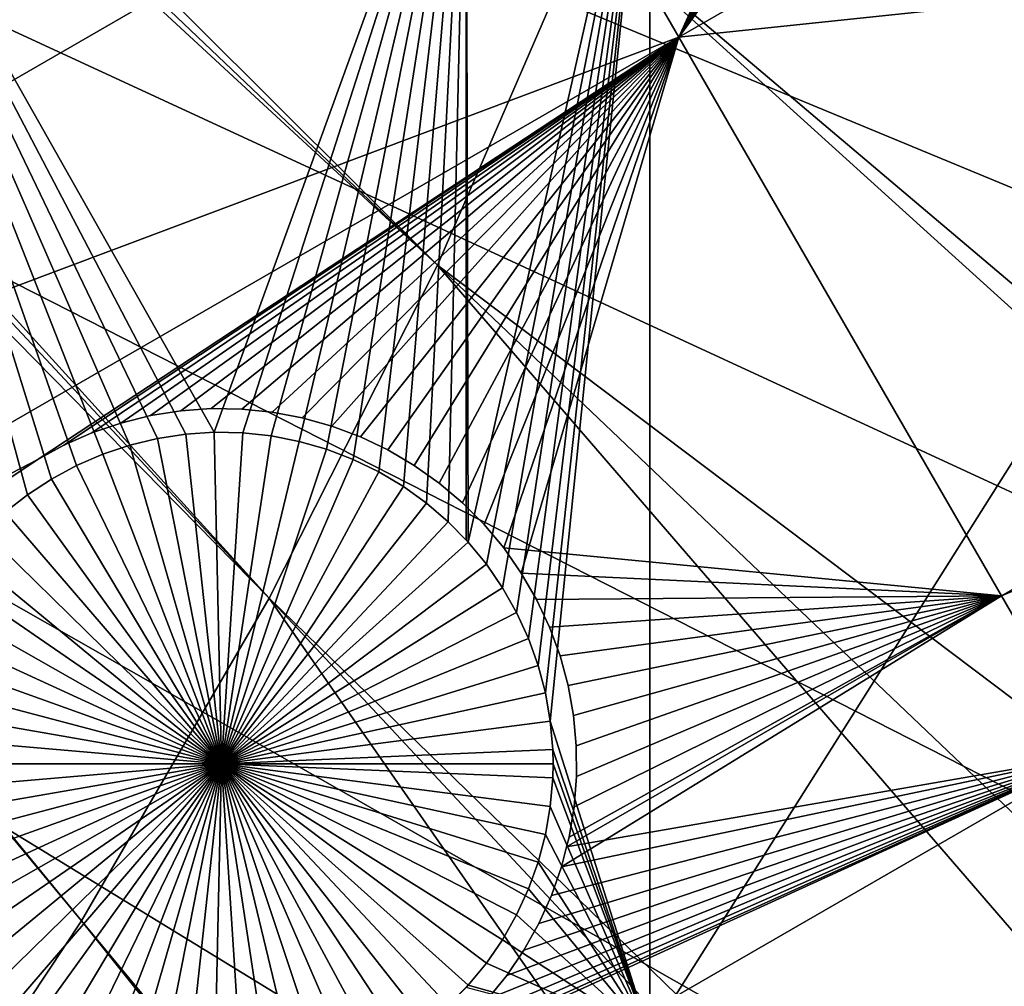
# Model space of a CAD drawing. Extents: x -110 to 227, y -530 to 77.
# Drawn here: x 56 to 67, y -456 to -446 of the extents above; entities that cross this region are included whole.
import ezdxf

# ---------------------------------------------------------------- set-up
doc = ezdxf.new("R2010")
doc.units = 0
doc.header["$MEASUREMENT"] = 0
for name, color, linetype in [('L25', 7, 'Continuous'), ('L26', 7, 'Continuous'), ('L27', 7, 'Continuous')]:
    doc.layers.add(name, color=color, linetype=linetype)

msp = doc.modelspace()

# ---------------------------------------------------------------- linework, layer by layer
at = {"layer": 'L25', "color": 250}
for points in [[(62.30337, -444.8742, 1024.4), (29.91798, -417.7831, 1027.1), (60.73618, -448.4877, 1024.4)], [(29.91798, -417.7831, 1027.1), (29.96827, -419.2, 1027.1), (60.73618, -448.4877, 1024.4)], [(60.73618, -448.4877, 1024.4), (29.96827, -419.2, 1027.1), (29.99986, -420.0902, 1027.1)], [(77.47187, -495.5338, 1018.7), (70.78706, -501.8317, 1018.7), (0, -420, 1018.7)], [(0, -420, 1018.7), (70.78706, -501.8317, 1018.7), (63.59223, -507.5401, 1018.7)], [(0, -420, 1018.7), (63.59223, -507.5401, 1018.7), (55.93922, -512.6177, 1018.7)], [(94.00493, -473.5753, 1018.7), (89.12277, -481.3545, 1018.7), (0, -420, 1018.7)], [(0, -420, 1018.7), (89.12277, -481.3545, 1018.7), (83.59849, -488.6916, 1018.7)], [(0, -420, 1018.7), (83.59849, -488.6916, 1018.7), (77.47187, -495.5338, 1018.7)], [(104.4715, -448.1594, 1018.7), (101.707, -456.9178, 1018.7), (0, -420, 1018.7)], [(0, -420, 1018.7), (101.707, -456.9178, 1018.7), (98.20978, -465.4101, 1018.7)], [(0, -420, 1018.7), (98.20978, -465.4101, 1018.7), (94.00493, -473.5753, 1018.7)], [(0, -420, 1018.7), (106.4832, -439.1982, 1018.7), (104.4715, -448.1594, 1018.7)], [(29.99986, -420.0902, 1027.1), (29.96376, -420.9598, 1027.1), (58.95962, -452.0031, 1024.4)], [(60.73618, -448.4877, 1024.4), (29.99986, -420.0902, 1027.1), (58.95962, -452.0031, 1024.4)], [(58.95962, -452.0031, 1024.4), (29.96376, -420.9598, 1027.1), (29.90411, -422.3967, 1027.1)], [(56.97981, -455.4081, 1024.4), (29.90411, -422.3967, 1027.1), (29.86594, -422.7175, 1027.1)], [(58.95962, -452.0031, 1024.4), (29.90411, -422.3967, 1027.1), (56.97981, -455.4081, 1024.4)], [(56.97981, -455.4081, 1024.4), (29.86594, -422.7175, 1027.1), (54.80358, -458.6911, 1024.4)], [(104.4539, -448.1551, 1021.7), (66.83592, -425.7787, 1024.4), (66.38159, -429.6912, 1024.4)], [(102.4174, -454.8987, 1021.7), (66.38159, -429.6912, 1024.4), (65.69842, -433.5703, 1024.4)], [(104.4539, -448.1551, 1021.7), (66.38159, -429.6912, 1024.4), (104.289, -448.828, 1021.7)], [(104.289, -448.828, 1021.7), (66.38159, -429.6912, 1024.4), (102.4174, -454.8987, 1021.7)], [(101.668, -456.9032, 1021.7), (65.69842, -433.5703, 1024.4), (64.78878, -437.4026, 1024.4)], [(102.4174, -454.8987, 1021.7), (65.69842, -433.5703, 1024.4), (101.668, -456.9032, 1021.7)], [(98.18078, -465.3973, 1021.7), (64.78878, -437.4026, 1024.4), (63.65579, -441.1749, 1024.4)], [(101.668, -456.9032, 1021.7), (64.78878, -437.4026, 1024.4), (100.1927, -460.8492, 1021.7)], [(100.1927, -460.8492, 1021.7), (64.78878, -437.4026, 1024.4), (98.18078, -465.3973, 1021.7)], [(94.71612, -472.3077, 1021.7), (63.65579, -441.1749, 1024.4), (62.30337, -444.8742, 1024.4)], [(98.18078, -465.3973, 1021.7), (63.65579, -441.1749, 1024.4), (97.62268, -466.6589, 1021.7)], [(97.62268, -466.6589, 1021.7), (63.65579, -441.1749, 1024.4), (94.71612, -472.3077, 1021.7)], [(93.9766, -473.5585, 1021.7), (62.30337, -444.8742, 1024.4), (60.73618, -448.4877, 1024.4)], [(94.71612, -472.3077, 1021.7), (62.30337, -444.8742, 1024.4), (93.9766, -473.5585, 1021.7)], [(89.08881, -481.3316, 1021.7), (60.73618, -448.4877, 1024.4), (58.95962, -452.0031, 1024.4)], [(93.9766, -473.5585, 1021.7), (60.73618, -448.4877, 1024.4), (91.48305, -477.7762, 1021.7)], [(91.48305, -477.7762, 1021.7), (60.73618, -448.4877, 1024.4), (89.08881, -481.3316, 1021.7)], [(84.08306, -488.0976, 1021.7), (58.95962, -452.0031, 1024.4), (56.97981, -455.4081, 1024.4)], [(89.08881, -481.3316, 1021.7), (58.95962, -452.0031, 1024.4), (87.93462, -483.0455, 1021.7)], [(87.93462, -483.0455, 1021.7), (58.95962, -452.0031, 1024.4), (84.08306, -488.0976, 1021.7)], [(83.58347, -488.6787, 1021.7), (56.97981, -455.4081, 1024.4), (54.80358, -458.6911, 1024.4)], [(84.08306, -488.0976, 1021.7), (56.97981, -455.4081, 1024.4), (83.58347, -488.6787, 1021.7)]]:
    msp.add_3dface(points, dxfattribs=at)
at = {"layer": 'L26', "color": 250}
for points in [[(87.4972, -448.4296, 1009.7), (89.45803, -441.477, 1009.7), (0, -420, 1009.7)], [(78.44289, -468.0699, 1009.7), (81.9726, -461.7671, 1009.7), (0, -420, 1009.7)], [(0, -420, 1009.7), (81.9726, -461.7671, 1009.7), (84.99692, -455.2069, 1009.7)], [(0, -420, 1009.7), (84.99692, -455.2069, 1009.7), (87.4972, -448.4296, 1009.7)], [(65.05382, -485.0538, 1009.7), (69.95735, -479.7492, 1009.7), (0, -420, 1009.7)], [(0, -420, 1009.7), (69.95735, -479.7492, 1009.7), (74.42956, -474.0762, 1009.7)], [(0, -420, 1009.7), (74.42956, -474.0762, 1009.7), (78.44289, -468.0699, 1009.7)], [(0, -420, 1009.7), (54.07624, -494.4296, 1009.7), (59.74922, -489.9573, 1009.7)], [(0, -420, 1009.7), (59.74922, -489.9573, 1009.7), (65.05382, -485.0538, 1009.7)], [(56.92844, -450.6013, 1007.2), (56.66342, -450.7443, 1007.2), (54.22836, -442.9092, 1007.2)], [(54.22836, -442.9092, 1007.2), (56.66342, -450.7443, 1007.2), (56.41167, -450.9096, 1007.2)], [(54.22836, -442.9092, 1007.2), (56.41167, -450.9096, 1007.2), (56.17507, -451.0959, 1007.2)], [(58.38141, -450.2508, 1007.2), (58.08088, -450.2702, 1007.2), (54.22836, -442.9092, 1007.2)], [(54.22836, -442.9092, 1007.2), (58.08088, -450.2702, 1007.2), (57.78313, -450.3154, 1007.2)], [(57.78313, -450.3154, 1007.2), (57.49037, -450.386, 1007.2), (54.22836, -442.9092, 1007.2)], [(54.22836, -442.9092, 1007.2), (57.49037, -450.386, 1007.2), (57.20477, -450.4816, 1007.2)], [(54.22836, -442.9092, 1007.2), (57.20477, -450.4816, 1007.2), (56.92844, -450.6013, 1007.2)], [(61.03805, -442.9092, 1007.2), (58.38141, -450.2508, 1007.2), (54.22836, -442.9092, 1007.2)], [(58.68249, -450.2573, 1007.2), (58.38141, -450.2508, 1007.2), (61.03805, -442.9092, 1007.2)], [(61.03805, -442.9092, 1007.2), (58.98191, -450.2896, 1007.2), (58.68249, -450.2573, 1007.2)], [(61.03805, -442.9092, 1007.2), (59.27743, -450.3476, 1007.2), (58.98191, -450.2896, 1007.2)], [(59.56689, -450.4307, 1007.2), (59.27743, -450.3476, 1007.2), (61.03805, -442.9092, 1007.2)], [(61.03805, -442.9092, 1007.2), (59.84811, -450.5385, 1007.2), (59.56689, -450.4307, 1007.2)], [(61.03805, -442.9092, 1007.2), (60.11904, -450.6699, 1007.2), (59.84811, -450.5385, 1007.2)], [(60.37766, -450.8243, 1007.2), (60.11904, -450.6699, 1007.2), (61.03805, -442.9092, 1007.2)], [(60.62207, -451.0002, 1007.2), (60.37766, -450.8243, 1007.2), (61.03805, -442.9092, 1007.2)], [(60.62207, -451.0002, 1007.2), (61.03805, -442.9092, 1007.2), (60.85043, -451.1966, 1007.2)], [(61.03805, -442.9092, 1007.2), (61.03805, -451.3882, 1007.2), (60.85043, -451.1966, 1007.2)], [(62.97836, -442.9092, 1007.2), (61.06108, -451.4118, 1007.2), (61.03805, -442.9092, 1007.2)], [(61.03805, -442.9092, 1007.2), (61.06108, -451.4118, 1007.2), (61.03805, -451.3882, 1007.2)], [(62.97836, -442.9092, 1007.2), (61.25244, -451.6443, 1007.2), (61.06108, -451.4118, 1007.2)], [(61.42311, -451.8924, 1007.2), (61.25244, -451.6443, 1007.2), (62.97836, -442.9092, 1007.2)], [(62.97836, -442.9092, 1007.2), (61.57181, -452.1543, 1007.2), (61.42311, -451.8924, 1007.2)], [(62.97836, -442.9092, 1007.2), (61.69745, -452.428, 1007.2), (61.57181, -452.1543, 1007.2)], [(61.7991, -452.7115, 1007.2), (61.69745, -452.428, 1007.2), (62.97836, -442.9092, 1007.2)], [(62.97836, -442.9092, 1007.2), (61.876, -453.0027, 1007.2), (61.7991, -452.7115, 1007.2)], [(62.97836, -442.9092, 1007.2), (61.92759, -453.2994, 1007.2), (61.876, -453.0027, 1007.2)], [(62.97836, -456.625, 1007.2), (61.92759, -453.2994, 1007.2), (62.97836, -442.9092, 1007.2)], [(71.63322, -456.625, 1007.2), (62.97836, -456.625, 1007.2), (71.63322, -442.9092, 1007.2)], [(71.63322, -442.9092, 1007.2), (62.97836, -456.625, 1007.2), (62.97836, -442.9092, 1007.2)], [(57.49037, -450.386, 1004.2), (57.49037, -450.386, 1007.2), (57.78313, -450.3154, 1007.2)], [(57.49037, -450.386, 1004.2), (57.78313, -450.3154, 1007.2), (57.78313, -450.3154, 1004.2)], [(57.49037, -450.386, 1004.2), (57.78313, -450.3154, 1004.2), (58.45672, -453.75, 1004.2)], [(57.78313, -450.3154, 1004.2), (57.78313, -450.3154, 1007.2), (58.08088, -450.2702, 1007.2)], [(57.78313, -450.3154, 1004.2), (58.08088, -450.2702, 1007.2), (58.08088, -450.2702, 1004.2)], [(58.45672, -453.75, 1004.2), (57.78313, -450.3154, 1004.2), (58.08088, -450.2702, 1004.2)], [(58.08088, -450.2702, 1004.2), (58.08088, -450.2702, 1007.2), (58.38141, -450.2508, 1007.2)], [(58.08088, -450.2702, 1004.2), (58.38141, -450.2508, 1007.2), (58.38141, -450.2508, 1004.2)], [(58.45672, -453.75, 1004.2), (58.08088, -450.2702, 1004.2), (58.38141, -450.2508, 1004.2)], [(58.38141, -450.2508, 1004.2), (58.38141, -450.2508, 1007.2), (58.68249, -450.2573, 1007.2)], [(58.38141, -450.2508, 1004.2), (58.68249, -450.2573, 1007.2), (58.68249, -450.2573, 1004.2)], [(58.38141, -450.2508, 1004.2), (58.68249, -450.2573, 1004.2), (58.45672, -453.75, 1004.2)], [(58.45672, -453.75, 1004.2), (58.68249, -450.2573, 1004.2), (58.98191, -450.2896, 1004.2)], [(58.45672, -453.75, 1004.2), (58.98191, -450.2896, 1004.2), (59.27743, -450.3476, 1004.2)], [(58.68249, -450.2573, 1004.2), (58.68249, -450.2573, 1007.2), (58.98191, -450.2896, 1007.2)], [(58.68249, -450.2573, 1004.2), (58.98191, -450.2896, 1007.2), (58.98191, -450.2896, 1004.2)], [(58.98191, -450.2896, 1004.2), (58.98191, -450.2896, 1007.2), (59.27743, -450.3476, 1007.2)], [(58.98191, -450.2896, 1004.2), (59.27743, -450.3476, 1007.2), (59.27743, -450.3476, 1004.2)], [(57.20477, -450.4816, 1004.2), (57.20477, -450.4816, 1007.2), (57.49037, -450.386, 1007.2)], [(57.20477, -450.4816, 1004.2), (57.49037, -450.386, 1007.2), (57.49037, -450.386, 1004.2)], [(58.45672, -453.75, 1004.2), (57.20477, -450.4816, 1004.2), (57.49037, -450.386, 1004.2)], [(59.27743, -450.3476, 1004.2), (59.56689, -450.4307, 1004.2), (58.45672, -453.75, 1004.2)], [(58.45672, -453.75, 1004.2), (59.56689, -450.4307, 1004.2), (59.84811, -450.5385, 1004.2)], [(59.27743, -450.3476, 1004.2), (59.27743, -450.3476, 1007.2), (59.56689, -450.4307, 1007.2)], [(59.27743, -450.3476, 1004.2), (59.56689, -450.4307, 1007.2), (59.56689, -450.4307, 1004.2)], [(59.56689, -450.4307, 1004.2), (59.56689, -450.4307, 1007.2), (59.84811, -450.5385, 1007.2)], [(59.56689, -450.4307, 1004.2), (59.84811, -450.5385, 1007.2), (59.84811, -450.5385, 1004.2)], [(56.92844, -450.6013, 1004.2), (56.92844, -450.6013, 1007.2), (57.20477, -450.4816, 1007.2)], [(56.92844, -450.6013, 1004.2), (57.20477, -450.4816, 1007.2), (57.20477, -450.4816, 1004.2)], [(58.45672, -453.75, 1004.2), (56.92844, -450.6013, 1004.2), (57.20477, -450.4816, 1004.2)], [(58.45672, -453.75, 1004.2), (59.84811, -450.5385, 1004.2), (60.11904, -450.6699, 1004.2)], [(59.84811, -450.5385, 1004.2), (59.84811, -450.5385, 1007.2), (60.11904, -450.6699, 1007.2)], [(59.84811, -450.5385, 1004.2), (60.11904, -450.6699, 1007.2), (60.11904, -450.6699, 1004.2)], [(56.66342, -450.7443, 1004.2), (56.66342, -450.7443, 1007.2), (56.92844, -450.6013, 1007.2)], [(56.66342, -450.7443, 1004.2), (56.92844, -450.6013, 1007.2), (56.92844, -450.6013, 1004.2)], [(56.66342, -450.7443, 1004.2), (56.92844, -450.6013, 1004.2), (58.45672, -453.75, 1004.2)], [(56.41167, -450.9096, 1004.2), (56.41167, -450.9096, 1007.2), (56.66342, -450.7443, 1007.2)], [(56.41167, -450.9096, 1004.2), (56.66342, -450.7443, 1007.2), (56.66342, -450.7443, 1004.2)], [(58.45672, -453.75, 1004.2), (56.41167, -450.9096, 1004.2), (56.66342, -450.7443, 1004.2)], [(60.11904, -450.6699, 1004.2), (60.37766, -450.8243, 1004.2), (58.45672, -453.75, 1004.2)], [(60.11904, -450.6699, 1004.2), (60.11904, -450.6699, 1007.2), (60.37766, -450.8243, 1007.2)], [(60.11904, -450.6699, 1004.2), (60.37766, -450.8243, 1007.2), (60.37766, -450.8243, 1004.2)], [(58.45672, -453.75, 1004.2), (60.37766, -450.8243, 1004.2), (60.62207, -451.0002, 1004.2)], [(60.37766, -450.8243, 1004.2), (60.37766, -450.8243, 1007.2), (60.62207, -451.0002, 1007.2)], [(60.37766, -450.8243, 1004.2), (60.62207, -451.0002, 1007.2), (60.62207, -451.0002, 1004.2)], [(56.17507, -451.0959, 1004.2), (56.17507, -451.0959, 1007.2), (56.41167, -450.9096, 1007.2)], [(56.17507, -451.0959, 1004.2), (56.41167, -450.9096, 1007.2), (56.41167, -450.9096, 1004.2)], [(58.45672, -453.75, 1004.2), (56.17507, -451.0959, 1004.2), (56.41167, -450.9096, 1004.2)], [(58.45672, -453.75, 1004.2), (60.62207, -451.0002, 1004.2), (60.85043, -451.1966, 1004.2)], [(60.62207, -451.0002, 1004.2), (60.62207, -451.0002, 1007.2), (60.85043, -451.1966, 1007.2)], [(60.62207, -451.0002, 1004.2), (60.85043, -451.1966, 1007.2), (60.85043, -451.1966, 1004.2)], [(55.95536, -451.3019, 1004.2), (56.17507, -451.0959, 1004.2), (58.45672, -453.75, 1004.2)], [(60.85043, -451.1966, 1004.2), (61.06108, -451.4118, 1004.2), (58.45672, -453.75, 1004.2)], [(60.85043, -451.1966, 1004.2), (60.85043, -451.1966, 1007.2), (61.03805, -451.3882, 1007.2)], [(60.85043, -451.1966, 1004.2), (61.03805, -451.3882, 1007.2), (61.06108, -451.4118, 1004.2)], [(58.45672, -453.75, 1004.2), (55.75417, -451.526, 1004.2), (55.95536, -451.3019, 1004.2)], [(58.45672, -453.75, 1004.2), (61.06108, -451.4118, 1004.2), (61.25244, -451.6443, 1004.2)], [(61.06108, -451.4118, 1004.2), (61.03805, -451.3882, 1007.2), (61.06108, -451.4118, 1007.2)], [(61.06108, -451.4118, 1004.2), (61.25244, -451.6443, 1007.2), (61.25244, -451.6443, 1004.2)], [(61.06108, -451.4118, 1004.2), (61.06108, -451.4118, 1007.2), (61.25244, -451.6443, 1007.2)], [(58.45672, -453.75, 1004.2), (55.57298, -451.7666, 1004.2), (55.75417, -451.526, 1004.2)], [(58.45672, -453.75, 1004.2), (61.25244, -451.6443, 1004.2), (61.42311, -451.8924, 1004.2)], [(61.25244, -451.6443, 1004.2), (61.25244, -451.6443, 1007.2), (61.42311, -451.8924, 1007.2)], [(61.25244, -451.6443, 1004.2), (61.42311, -451.8924, 1007.2), (61.42311, -451.8924, 1004.2)], [(55.41315, -452.0218, 1004.2), (55.57298, -451.7666, 1004.2), (58.45672, -453.75, 1004.2)], [(61.42311, -451.8924, 1004.2), (61.57181, -452.1543, 1004.2), (58.45672, -453.75, 1004.2)], [(61.42311, -451.8924, 1004.2), (61.42311, -451.8924, 1007.2), (61.57181, -452.1543, 1007.2)], [(61.42311, -451.8924, 1004.2), (61.57181, -452.1543, 1007.2), (61.57181, -452.1543, 1004.2)], [(58.45672, -453.75, 1004.2), (55.27585, -452.2898, 1004.2), (55.41315, -452.0218, 1004.2)], [(58.45672, -453.75, 1004.2), (61.57181, -452.1543, 1004.2), (61.69745, -452.428, 1004.2)], [(61.57181, -452.1543, 1004.2), (61.57181, -452.1543, 1007.2), (61.69745, -452.428, 1007.2)], [(61.57181, -452.1543, 1004.2), (61.69745, -452.428, 1007.2), (61.69745, -452.428, 1004.2)], [(58.45672, -453.75, 1004.2), (55.16211, -452.5687, 1004.2), (55.27585, -452.2898, 1004.2)], [(58.45672, -453.75, 1004.2), (61.69745, -452.428, 1004.2), (61.7991, -452.7115, 1004.2)], [(61.69745, -452.428, 1004.2), (61.69745, -452.428, 1007.2), (61.7991, -452.7115, 1007.2)], [(61.69745, -452.428, 1004.2), (61.7991, -452.7115, 1007.2), (61.7991, -452.7115, 1004.2)], [(55.07275, -452.8563, 1004.2), (55.16211, -452.5687, 1004.2), (58.45672, -453.75, 1004.2)], [(61.7991, -452.7115, 1004.2), (61.876, -453.0027, 1004.2), (58.45672, -453.75, 1004.2)], [(61.7991, -452.7115, 1004.2), (61.7991, -452.7115, 1007.2), (61.876, -453.0027, 1007.2)], [(61.7991, -452.7115, 1004.2), (61.876, -453.0027, 1007.2), (61.876, -453.0027, 1004.2)], [(58.45672, -453.75, 1004.2), (55.00844, -453.1505, 1004.2), (55.07275, -452.8563, 1004.2)], [(58.45672, -453.75, 1004.2), (61.876, -453.0027, 1004.2), (61.92759, -453.2994, 1004.2)], [(61.876, -453.0027, 1004.2), (61.876, -453.0027, 1007.2), (61.92759, -453.2994, 1007.2)], [(61.876, -453.0027, 1004.2), (61.92759, -453.2994, 1007.2), (61.92759, -453.2994, 1004.2)], [(58.45672, -453.75, 1004.2), (54.96967, -453.4491, 1004.2), (55.00844, -453.1505, 1004.2)], [(58.45672, -453.75, 1004.2), (61.92759, -453.2994, 1004.2), (61.95347, -453.5994, 1004.2)], [(62.97836, -456.625, 1007.2), (61.95347, -453.5994, 1007.2), (61.92759, -453.2994, 1007.2)], [(61.92759, -453.2994, 1004.2), (61.92759, -453.2994, 1007.2), (61.95347, -453.5994, 1007.2)], [(61.92759, -453.2994, 1004.2), (61.95347, -453.5994, 1007.2), (61.95347, -453.5994, 1004.2)], [(54.95672, -453.75, 1004.2), (54.96967, -453.4491, 1004.2), (58.45672, -453.75, 1004.2)], [(61.95671, -453.75, 1004.2), (58.45672, -453.75, 1004.2), (61.95347, -453.5994, 1004.2)], [(61.95671, -453.75, 1007.2), (61.95347, -453.5994, 1007.2), (62.97836, -456.625, 1007.2)], [(61.95347, -453.5994, 1004.2), (61.95347, -453.5994, 1007.2), (61.95671, -453.75, 1004.2)], [(61.95671, -453.75, 1004.2), (61.95347, -453.5994, 1007.2), (61.95671, -453.75, 1007.2)], [(58.45672, -453.75, 1004.2), (54.96967, -454.0509, 1004.2), (54.95672, -453.75, 1004.2)], [(58.45672, -453.75, 1004.2), (55.00844, -454.3495, 1004.2), (54.96967, -454.0509, 1004.2)], [(55.07275, -454.6437, 1004.2), (55.00844, -454.3495, 1004.2), (58.45672, -453.75, 1004.2)], [(58.45672, -453.75, 1004.2), (55.16211, -454.9313, 1004.2), (55.07275, -454.6437, 1004.2)], [(58.45672, -453.75, 1004.2), (55.27585, -455.2102, 1004.2), (55.16211, -454.9313, 1004.2)], [(55.41315, -455.4782, 1004.2), (55.27585, -455.2102, 1004.2), (58.45672, -453.75, 1004.2)], [(58.45672, -453.75, 1004.2), (55.57298, -455.7334, 1004.2), (55.41315, -455.4782, 1004.2)], [(58.45672, -453.75, 1004.2), (55.75417, -455.974, 1004.2), (55.57298, -455.7334, 1004.2)], [(55.95536, -456.1981, 1004.2), (55.75417, -455.974, 1004.2), (58.45672, -453.75, 1004.2)], [(58.45672, -453.75, 1004.2), (56.17507, -456.4041, 1004.2), (55.95536, -456.1981, 1004.2)], [(58.45672, -453.75, 1004.2), (56.41167, -456.5904, 1004.2), (56.17507, -456.4041, 1004.2)], [(56.66342, -456.7557, 1004.2), (56.41167, -456.5904, 1004.2), (58.45672, -453.75, 1004.2)], [(58.45672, -453.75, 1004.2), (56.92844, -456.8987, 1004.2), (56.66342, -456.7557, 1004.2)], [(58.45672, -453.75, 1004.2), (57.20477, -457.0184, 1004.2), (56.92844, -456.8987, 1004.2)], [(57.49037, -457.114, 1004.2), (57.20477, -457.0184, 1004.2), (58.45672, -453.75, 1004.2)], [(58.45672, -453.75, 1004.2), (57.78313, -457.1846, 1004.2), (57.49037, -457.114, 1004.2)], [(58.45672, -453.75, 1004.2), (58.08088, -457.2298, 1004.2), (57.78313, -457.1846, 1004.2)], [(58.38141, -457.2492, 1004.2), (58.08088, -457.2298, 1004.2), (58.45672, -453.75, 1004.2)], [(58.45672, -453.75, 1004.2), (58.68249, -457.2427, 1004.2), (58.38141, -457.2492, 1004.2)], [(61.95671, -453.75, 1004.2), (61.95347, -453.9006, 1004.2), (58.45672, -453.75, 1004.2)], [(59.27743, -457.1524, 1004.2), (58.98191, -457.2104, 1004.2), (58.45672, -453.75, 1004.2)], [(58.45672, -453.75, 1004.2), (58.98191, -457.2104, 1004.2), (58.68249, -457.2427, 1004.2)], [(60.11904, -456.8301, 1004.2), (59.84811, -456.9615, 1004.2), (58.45672, -453.75, 1004.2)], [(58.45672, -453.75, 1004.2), (59.84811, -456.9615, 1004.2), (59.56689, -457.0693, 1004.2)], [(58.45672, -453.75, 1004.2), (59.56689, -457.0693, 1004.2), (59.27743, -457.1524, 1004.2)], [(60.85043, -456.3034, 1004.2), (60.62207, -456.4998, 1004.2), (58.45672, -453.75, 1004.2)], [(58.45672, -453.75, 1004.2), (60.62207, -456.4998, 1004.2), (60.37766, -456.6757, 1004.2)], [(58.45672, -453.75, 1004.2), (60.37766, -456.6757, 1004.2), (60.11904, -456.8301, 1004.2)], [(61.42311, -455.6076, 1004.2), (61.25244, -455.8557, 1004.2), (58.45672, -453.75, 1004.2)], [(58.45672, -453.75, 1004.2), (61.25244, -455.8557, 1004.2), (61.06108, -456.0882, 1004.2)], [(58.45672, -453.75, 1004.2), (61.06108, -456.0882, 1004.2), (60.85043, -456.3034, 1004.2)], [(61.7991, -454.7885, 1004.2), (61.69745, -455.072, 1004.2), (58.45672, -453.75, 1004.2)], [(58.45672, -453.75, 1004.2), (61.69745, -455.072, 1004.2), (61.57181, -455.3457, 1004.2)], [(58.45672, -453.75, 1004.2), (61.57181, -455.3457, 1004.2), (61.42311, -455.6076, 1004.2)], [(61.95347, -453.9006, 1004.2), (61.92759, -454.2006, 1004.2), (58.45672, -453.75, 1004.2)], [(58.45672, -453.75, 1004.2), (61.92759, -454.2006, 1004.2), (61.876, -454.4973, 1004.2)], [(58.45672, -453.75, 1004.2), (61.876, -454.4973, 1004.2), (61.7991, -454.7885, 1004.2)], [(62.97836, -456.625, 1007.2), (61.95347, -453.9006, 1007.2), (61.95671, -453.75, 1007.2)], [(61.95671, -453.75, 1004.2), (61.95671, -453.75, 1007.2), (61.95347, -453.9006, 1004.2)], [(61.95671, -453.75, 1007.2), (61.95347, -453.9006, 1007.2), (61.95347, -453.9006, 1004.2)], [(62.97836, -456.625, 1007.2), (61.92759, -454.2006, 1007.2), (61.95347, -453.9006, 1007.2)], [(61.95347, -453.9006, 1004.2), (61.95347, -453.9006, 1007.2), (61.92759, -454.2006, 1007.2)], [(61.95347, -453.9006, 1004.2), (61.92759, -454.2006, 1007.2), (61.92759, -454.2006, 1004.2)], [(61.876, -454.4973, 1007.2), (61.92759, -454.2006, 1007.2), (62.97836, -456.625, 1007.2)], [(61.92759, -454.2006, 1004.2), (61.92759, -454.2006, 1007.2), (61.876, -454.4973, 1007.2)], [(61.92759, -454.2006, 1004.2), (61.876, -454.4973, 1007.2), (61.876, -454.4973, 1004.2)], [(62.97836, -456.625, 1007.2), (61.7991, -454.7885, 1007.2), (61.876, -454.4973, 1007.2)], [(61.876, -454.4973, 1004.2), (61.876, -454.4973, 1007.2), (61.7991, -454.7885, 1007.2)], [(61.876, -454.4973, 1004.2), (61.7991, -454.7885, 1007.2), (61.7991, -454.7885, 1004.2)], [(62.97836, -456.625, 1007.2), (61.69745, -455.072, 1007.2), (61.7991, -454.7885, 1007.2)], [(61.7991, -454.7885, 1004.2), (61.7991, -454.7885, 1007.2), (61.69745, -455.072, 1007.2)], [(61.7991, -454.7885, 1004.2), (61.69745, -455.072, 1007.2), (61.69745, -455.072, 1004.2)], [(61.57181, -455.3457, 1007.2), (61.69745, -455.072, 1007.2), (62.97836, -456.625, 1007.2)], [(61.69745, -455.072, 1004.2), (61.69745, -455.072, 1007.2), (61.57181, -455.3457, 1007.2)], [(61.69745, -455.072, 1004.2), (61.57181, -455.3457, 1007.2), (61.57181, -455.3457, 1004.2)], [(62.97836, -456.625, 1007.2), (61.42311, -455.6076, 1007.2), (61.57181, -455.3457, 1007.2)], [(61.57181, -455.3457, 1004.2), (61.57181, -455.3457, 1007.2), (61.42311, -455.6076, 1007.2)], [(61.57181, -455.3457, 1004.2), (61.42311, -455.6076, 1007.2), (61.42311, -455.6076, 1004.2)], [(62.97836, -456.625, 1007.2), (61.25244, -455.8557, 1007.2), (61.42311, -455.6076, 1007.2)], [(61.42311, -455.6076, 1004.2), (61.42311, -455.6076, 1007.2), (61.25244, -455.8557, 1007.2)], [(61.42311, -455.6076, 1004.2), (61.25244, -455.8557, 1007.2), (61.25244, -455.8557, 1004.2)], [(61.06108, -456.0882, 1007.2), (61.25244, -455.8557, 1007.2), (62.97836, -456.625, 1007.2)], [(61.25244, -455.8557, 1004.2), (61.25244, -455.8557, 1007.2), (61.06108, -456.0882, 1007.2)], [(61.25244, -455.8557, 1004.2), (61.06108, -456.0882, 1007.2), (61.06108, -456.0882, 1004.2)], [(61.06108, -456.0882, 1004.2), (61.03805, -456.1118, 1007.2), (60.85043, -456.3034, 1004.2)], [(61.03805, -456.1118, 1007.2), (61.06108, -456.0882, 1007.2), (62.97836, -456.625, 1007.2)], [(61.06108, -456.0882, 1004.2), (61.06108, -456.0882, 1007.2), (61.03805, -456.1118, 1007.2)]]:
    msp.add_3dface(points, dxfattribs=at)
at = {"layer": 'L27', "color": 7}
for points in [[(79.93618, -444.3295, 1006.2), (63.28415, -446.0804, 1006.2), (76.53133, -438.4321, 1006.2)], [(76.53133, -438.4321, 1006.2), (63.28415, -446.0804, 1006.2), (67.00468, -440.7575, 1006.2)], [(63.28415, -446.0804, 1007.2), (79.93618, -444.3295, 1007.2), (76.53133, -438.4321, 1007.2)], [(63.28415, -446.0804, 1007.2), (76.53133, -438.4321, 1007.2), (67.28058, -440.5902, 1007.2)], [(67.28058, -440.5902, 1007.2), (67.00468, -440.7575, 1007.2), (63.28415, -446.0804, 1007.2)], [(63.28415, -446.0804, 1006.2), (66.71542, -440.9004, 1006.2), (67.00468, -440.7575, 1006.2)], [(63.28415, -446.0804, 1007.2), (67.00468, -440.7575, 1007.2), (66.71542, -440.9004, 1007.2)], [(63.28415, -446.0804, 1006.2), (66.41494, -441.018, 1006.2), (66.71542, -440.9004, 1006.2)], [(63.28415, -446.0804, 1007.2), (66.71542, -440.9004, 1007.2), (66.41494, -441.018, 1007.2)], [(66.10546, -441.1093, 1006.2), (66.41494, -441.018, 1006.2), (63.28415, -446.0804, 1006.2)], [(66.41494, -441.018, 1007.2), (66.10546, -441.1093, 1007.2), (63.28415, -446.0804, 1007.2)], [(63.28415, -446.0804, 1007.2), (65.78927, -441.1737, 1007.2), (61.72356, -443.3774, 1007.2)], [(63.28415, -446.0804, 1006.2), (65.78927, -441.1737, 1006.2), (66.10546, -441.1093, 1006.2)], [(63.28415, -446.0804, 1007.2), (66.10546, -441.1093, 1007.2), (65.78927, -441.1737, 1007.2)], [(63.28415, -446.0804, 1006.2), (65.47835, -441.2095, 1006.2), (65.78927, -441.1737, 1006.2)], [(61.72356, -443.3774, 1006.2), (65.47835, -441.2095, 1006.2), (63.28415, -446.0804, 1006.2)], [(61.72356, -443.3774, 1006.2), (45.3935, -452.8055, 1006.2), (41.16163, -445.4757, 1006.2)], [(45.3935, -452.8055, 1007.2), (61.72356, -443.3774, 1007.2), (41.16163, -445.4757, 1007.2)], [(63.28415, -446.0804, 1006.2), (45.3935, -452.8055, 1006.2), (61.72356, -443.3774, 1006.2)], [(45.3935, -452.8055, 1007.2), (63.28415, -446.0804, 1007.2), (61.72356, -443.3774, 1007.2)], [(79.93618, -444.3295, 1006.2), (66.689, -451.9778, 1006.2), (63.28415, -446.0804, 1006.2)], [(66.689, -451.9778, 1007.2), (79.93618, -444.3295, 1007.2), (63.28415, -446.0804, 1007.2)], [(80.90633, -446.0098, 1006.2), (66.689, -451.9778, 1006.2), (79.93618, -444.3295, 1006.2)], [(66.689, -451.9778, 1007.2), (80.90633, -446.0098, 1007.2), (79.93618, -444.3295, 1007.2)], [(80.90633, -446.0098, 1006.2), (67.65915, -453.6581, 1006.2), (66.689, -451.9778, 1006.2)], [(67.65915, -453.6581, 1007.2), (80.90633, -446.0098, 1007.2), (66.689, -451.9778, 1007.2)], [(63.28415, -446.0804, 1006.2), (46.95409, -455.5086, 1006.2), (45.3935, -452.8055, 1006.2)], [(46.95409, -455.5086, 1007.2), (63.28415, -446.0804, 1007.2), (45.3935, -452.8055, 1007.2)], [(56.51227, -450.5435, 1006.2), (46.95409, -455.5086, 1006.2), (63.28415, -446.0804, 1006.2)], [(46.95409, -455.5086, 1007.2), (56.51227, -450.5435, 1007.2), (63.28415, -446.0804, 1007.2)], [(63.28415, -446.0804, 1006.2), (56.79512, -450.3882, 1006.2), (56.51227, -450.5435, 1006.2)], [(56.51227, -450.5435, 1007.2), (56.79512, -450.3882, 1007.2), (63.28415, -446.0804, 1007.2)], [(63.28415, -446.0804, 1006.2), (57.09026, -450.2578, 1006.2), (56.79512, -450.3882, 1006.2)], [(56.79512, -450.3882, 1007.2), (57.09026, -450.2578, 1007.2), (63.28415, -446.0804, 1007.2)], [(57.39553, -450.1533, 1006.2), (57.09026, -450.2578, 1006.2), (63.28415, -446.0804, 1006.2)], [(63.28415, -446.0804, 1007.2), (57.09026, -450.2578, 1007.2), (57.39553, -450.1533, 1007.2)], [(63.28415, -446.0804, 1006.2), (57.70865, -450.0754, 1006.2), (57.39553, -450.1533, 1006.2)], [(63.28415, -446.0804, 1007.2), (57.39553, -450.1533, 1007.2), (57.70865, -450.0754, 1007.2)], [(63.28415, -446.0804, 1006.2), (58.0273, -450.0247, 1006.2), (57.70865, -450.0754, 1006.2)], [(58.0273, -450.0247, 1007.2), (63.28415, -446.0804, 1007.2), (57.70865, -450.0754, 1007.2)], [(58.34914, -450.0015, 1006.2), (58.0273, -450.0247, 1006.2), (63.28415, -446.0804, 1006.2)], [(58.0273, -450.0247, 1007.2), (58.34914, -450.0015, 1007.2), (63.28415, -446.0804, 1007.2)], [(58.34914, -450.0015, 1006.2), (63.28415, -446.0804, 1006.2), (58.67178, -450.0062, 1006.2)], [(58.34914, -450.0015, 1007.2), (58.67178, -450.0062, 1007.2), (63.28415, -446.0804, 1007.2)], [(58.67178, -450.0062, 1006.2), (63.28415, -446.0804, 1006.2), (58.99282, -450.0385, 1006.2)], [(63.28415, -446.0804, 1007.2), (58.67178, -450.0062, 1007.2), (58.99282, -450.0385, 1007.2)], [(63.28415, -446.0804, 1006.2), (59.30988, -450.0983, 1006.2), (58.99282, -450.0385, 1006.2)], [(63.28415, -446.0804, 1007.2), (58.99282, -450.0385, 1007.2), (59.30988, -450.0983, 1007.2)], [(63.28415, -446.0804, 1006.2), (59.62064, -450.1852, 1006.2), (59.30988, -450.0983, 1006.2)], [(59.30988, -450.0983, 1007.2), (59.62064, -450.1852, 1007.2), (63.28415, -446.0804, 1007.2)], [(59.92278, -450.2985, 1006.2), (59.62064, -450.1852, 1006.2), (63.28415, -446.0804, 1006.2)], [(63.28415, -446.0804, 1007.2), (59.62064, -450.1852, 1007.2), (59.92278, -450.2985, 1007.2)], [(63.28415, -446.0804, 1006.2), (60.21407, -450.4373, 1006.2), (59.92278, -450.2985, 1006.2)], [(63.28415, -446.0804, 1007.2), (59.92278, -450.2985, 1007.2), (60.21407, -450.4373, 1007.2)], [(63.28415, -446.0804, 1006.2), (60.49234, -450.6006, 1006.2), (60.21407, -450.4373, 1006.2)], [(60.21407, -450.4373, 1007.2), (60.49234, -450.6006, 1007.2), (63.28415, -446.0804, 1007.2)], [(60.75554, -450.7872, 1006.2), (60.49234, -450.6006, 1006.2), (63.28415, -446.0804, 1006.2)], [(63.28415, -446.0804, 1007.2), (60.49234, -450.6006, 1007.2), (60.75554, -450.7872, 1007.2)], [(61.00173, -450.9958, 1006.2), (60.75554, -450.7872, 1006.2), (63.28415, -446.0804, 1006.2)], [(63.28415, -446.0804, 1007.2), (60.75554, -450.7872, 1007.2), (61.00173, -450.9958, 1007.2)], [(61.00173, -450.9958, 1006.2), (63.28415, -446.0804, 1006.2), (61.22907, -451.2248, 1006.2)], [(61.00173, -450.9958, 1007.2), (61.22907, -451.2248, 1007.2), (63.28415, -446.0804, 1007.2)], [(63.28415, -446.0804, 1006.2), (61.43588, -451.4725, 1006.2), (61.22907, -451.2248, 1006.2)], [(63.28415, -446.0804, 1007.2), (61.22907, -451.2248, 1007.2), (61.43588, -451.4725, 1007.2)], [(63.28415, -446.0804, 1006.2), (61.62064, -451.737, 1006.2), (61.43588, -451.4725, 1006.2)], [(63.28415, -446.0804, 1007.2), (61.43588, -451.4725, 1007.2), (66.689, -451.9778, 1007.2)], [(66.689, -451.9778, 1006.2), (61.62064, -451.737, 1006.2), (63.28415, -446.0804, 1006.2)], [(58.34914, -450.0015, 1006.2), (58.34914, -450.0015, 1007.2), (58.0273, -450.0247, 1006.2)], [(58.0273, -450.0247, 1006.2), (58.34914, -450.0015, 1007.2), (58.0273, -450.0247, 1007.2)], [(58.67178, -450.0062, 1006.2), (58.67178, -450.0062, 1007.2), (58.34914, -450.0015, 1006.2)], [(58.34914, -450.0015, 1006.2), (58.67178, -450.0062, 1007.2), (58.34914, -450.0015, 1007.2)], [(58.99282, -450.0385, 1006.2), (58.99282, -450.0385, 1007.2), (58.67178, -450.0062, 1006.2)], [(58.67178, -450.0062, 1006.2), (58.99282, -450.0385, 1007.2), (58.67178, -450.0062, 1007.2)], [(57.70865, -450.0754, 1006.2), (57.70865, -450.0754, 1007.2), (57.39553, -450.1533, 1006.2)], [(57.39553, -450.1533, 1006.2), (57.70865, -450.0754, 1007.2), (57.39553, -450.1533, 1007.2)], [(58.0273, -450.0247, 1006.2), (58.0273, -450.0247, 1007.2), (57.70865, -450.0754, 1006.2)], [(57.70865, -450.0754, 1006.2), (58.0273, -450.0247, 1007.2), (57.70865, -450.0754, 1007.2)], [(59.30988, -450.0983, 1006.2), (59.30988, -450.0983, 1007.2), (58.99282, -450.0385, 1006.2)], [(58.99282, -450.0385, 1006.2), (59.30988, -450.0983, 1007.2), (58.99282, -450.0385, 1007.2)], [(59.62064, -450.1852, 1006.2), (59.62064, -450.1852, 1007.2), (59.30988, -450.0983, 1006.2)], [(59.30988, -450.0983, 1006.2), (59.62064, -450.1852, 1007.2), (59.30988, -450.0983, 1007.2)], [(57.39553, -450.1533, 1006.2), (57.39553, -450.1533, 1007.2), (57.09026, -450.2578, 1006.2)], [(57.09026, -450.2578, 1006.2), (57.39553, -450.1533, 1007.2), (57.09026, -450.2578, 1007.2)], [(59.92278, -450.2985, 1006.2), (59.92278, -450.2985, 1007.2), (59.62064, -450.1852, 1006.2)], [(59.62064, -450.1852, 1006.2), (59.92278, -450.2985, 1007.2), (59.62064, -450.1852, 1007.2)], [(57.09026, -450.2578, 1006.2), (57.09026, -450.2578, 1007.2), (56.79512, -450.3882, 1006.2)], [(56.79512, -450.3882, 1006.2), (57.09026, -450.2578, 1007.2), (56.79512, -450.3882, 1007.2)], [(60.21407, -450.4373, 1006.2), (60.21407, -450.4373, 1007.2), (59.92278, -450.2985, 1006.2)], [(59.92278, -450.2985, 1006.2), (60.21407, -450.4373, 1007.2), (59.92278, -450.2985, 1007.2)], [(56.79512, -450.3882, 1006.2), (56.79512, -450.3882, 1007.2), (56.51227, -450.5435, 1006.2)], [(56.51227, -450.5435, 1006.2), (56.79512, -450.3882, 1007.2), (56.51227, -450.5435, 1007.2)], [(60.49234, -450.6006, 1006.2), (60.49234, -450.6006, 1007.2), (60.21407, -450.4373, 1006.2)], [(60.21407, -450.4373, 1006.2), (60.49234, -450.6006, 1007.2), (60.21407, -450.4373, 1007.2)], [(56.51227, -450.5435, 1006.2), (56.24383, -450.7225, 1006.2), (46.95409, -455.5086, 1006.2)], [(56.24383, -450.7225, 1007.2), (56.51227, -450.5435, 1007.2), (46.95409, -455.5086, 1007.2)], [(56.51227, -450.5435, 1006.2), (56.51227, -450.5435, 1007.2), (56.24383, -450.7225, 1006.2)], [(56.24383, -450.7225, 1006.2), (56.51227, -450.5435, 1007.2), (56.24383, -450.7225, 1007.2)], [(60.75554, -450.7872, 1006.2), (60.75554, -450.7872, 1007.2), (60.49234, -450.6006, 1006.2)], [(60.49234, -450.6006, 1006.2), (60.75554, -450.7872, 1007.2), (60.49234, -450.6006, 1007.2)], [(61.00173, -450.9958, 1006.2), (61.00173, -450.9958, 1007.2), (60.75554, -450.7872, 1006.2)], [(60.75554, -450.7872, 1006.2), (61.00173, -450.9958, 1007.2), (60.75554, -450.7872, 1007.2)], [(61.22907, -451.2248, 1006.2), (61.22907, -451.2248, 1007.2), (61.00173, -450.9958, 1006.2)], [(61.00173, -450.9958, 1006.2), (61.22907, -451.2248, 1007.2), (61.00173, -450.9958, 1007.2)], [(61.43588, -451.4725, 1006.2), (61.43588, -451.4725, 1007.2), (61.22907, -451.2248, 1006.2)], [(61.22907, -451.2248, 1006.2), (61.43588, -451.4725, 1007.2), (61.22907, -451.2248, 1007.2)], [(66.689, -451.9778, 1007.2), (61.43588, -451.4725, 1007.2), (61.62064, -451.737, 1007.2)], [(61.62064, -451.737, 1006.2), (61.62064, -451.737, 1007.2), (61.43588, -451.4725, 1006.2)], [(61.43588, -451.4725, 1006.2), (61.62064, -451.737, 1007.2), (61.43588, -451.4725, 1007.2)], [(66.689, -451.9778, 1006.2), (61.78197, -452.0164, 1006.2), (61.62064, -451.737, 1006.2)], [(66.689, -451.9778, 1007.2), (61.62064, -451.737, 1007.2), (61.78197, -452.0164, 1007.2)], [(61.78197, -452.0164, 1006.2), (61.78197, -452.0164, 1007.2), (61.62064, -451.737, 1006.2)], [(61.62064, -451.737, 1006.2), (61.78197, -452.0164, 1007.2), (61.62064, -451.737, 1007.2)], [(61.91868, -452.3087, 1006.2), (61.78197, -452.0164, 1006.2), (66.689, -451.9778, 1006.2)], [(61.78197, -452.0164, 1007.2), (61.91868, -452.3087, 1007.2), (66.689, -451.9778, 1007.2)], [(61.91868, -452.3087, 1006.2), (66.689, -451.9778, 1006.2), (62.02977, -452.6117, 1006.2)], [(61.91868, -452.3087, 1007.2), (62.02977, -452.6117, 1007.2), (66.689, -451.9778, 1007.2)], [(62.02977, -452.6117, 1006.2), (66.689, -451.9778, 1006.2), (62.1144, -452.923, 1006.2)], [(66.689, -451.9778, 1007.2), (62.02977, -452.6117, 1007.2), (62.1144, -452.923, 1007.2)], [(67.65915, -453.6581, 1006.2), (62.04573, -454.837, 1006.2), (66.689, -451.9778, 1006.2)], [(66.689, -451.9778, 1006.2), (62.04573, -454.837, 1006.2), (62.09943, -454.6275, 1006.2)], [(66.689, -451.9778, 1006.2), (62.09943, -454.6275, 1006.2), (62.12588, -454.5244, 1006.2)], [(66.689, -451.9778, 1007.2), (62.12588, -454.5244, 1007.2), (62.09943, -454.6275, 1007.2)], [(66.689, -451.9778, 1007.2), (62.09943, -454.6275, 1007.2), (67.65915, -453.6581, 1007.2)], [(66.689, -451.9778, 1006.2), (62.17195, -453.2405, 1006.2), (62.1144, -452.923, 1006.2)], [(66.689, -451.9778, 1007.2), (62.1144, -452.923, 1007.2), (62.17195, -453.2405, 1007.2)], [(62.12588, -454.5244, 1006.2), (62.17887, -454.2061, 1006.2), (66.689, -451.9778, 1006.2)], [(62.17887, -454.2061, 1007.2), (62.12588, -454.5244, 1007.2), (66.689, -451.9778, 1007.2)], [(66.689, -451.9778, 1006.2), (62.20199, -453.5618, 1006.2), (62.17195, -453.2405, 1006.2)], [(62.17195, -453.2405, 1007.2), (62.20199, -453.5618, 1007.2), (66.689, -451.9778, 1007.2)], [(66.689, -451.9778, 1006.2), (62.17887, -454.2061, 1006.2), (62.2043, -453.8845, 1006.2)], [(66.689, -451.9778, 1007.2), (62.2043, -453.8845, 1007.2), (62.17887, -454.2061, 1007.2)], [(62.2043, -453.8845, 1006.2), (62.20199, -453.5618, 1006.2), (66.689, -451.9778, 1006.2)], [(66.689, -451.9778, 1007.2), (62.20199, -453.5618, 1007.2), (62.2043, -453.8845, 1007.2)], [(61.91868, -452.3087, 1006.2), (61.91868, -452.3087, 1007.2), (61.78197, -452.0164, 1006.2)], [(61.78197, -452.0164, 1006.2), (61.91868, -452.3087, 1007.2), (61.78197, -452.0164, 1007.2)], [(62.02977, -452.6117, 1006.2), (62.02977, -452.6117, 1007.2), (61.91868, -452.3087, 1006.2)], [(61.91868, -452.3087, 1006.2), (62.02977, -452.6117, 1007.2), (61.91868, -452.3087, 1007.2)], [(62.1144, -452.923, 1006.2), (62.1144, -452.923, 1007.2), (62.02977, -452.6117, 1006.2)], [(62.02977, -452.6117, 1006.2), (62.1144, -452.923, 1007.2), (62.02977, -452.6117, 1007.2)], [(62.17195, -453.2405, 1006.2), (62.17195, -453.2405, 1007.2), (62.1144, -452.923, 1006.2)], [(62.1144, -452.923, 1006.2), (62.17195, -453.2405, 1007.2), (62.1144, -452.923, 1007.2)], [(62.20199, -453.5618, 1006.2), (62.20199, -453.5618, 1007.2), (62.17195, -453.2405, 1006.2)], [(62.17195, -453.2405, 1006.2), (62.20199, -453.5618, 1007.2), (62.17195, -453.2405, 1007.2)], [(62.2043, -453.8845, 1006.2), (62.2043, -453.8845, 1007.2), (62.20199, -453.5618, 1006.2)], [(62.20199, -453.5618, 1006.2), (62.2043, -453.8845, 1007.2), (62.20199, -453.5618, 1007.2)], [(51.32909, -463.0863, 1006.2), (60.26141, -457.0372, 1006.2), (67.65915, -453.6581, 1006.2)], [(67.65915, -453.6581, 1006.2), (72.11158, -461.37, 1006.2), (51.32909, -463.0863, 1006.2)], [(51.32909, -463.0863, 1007.2), (72.11158, -461.37, 1007.2), (67.65915, -453.6581, 1007.2)], [(51.32909, -463.0863, 1007.2), (67.65915, -453.6581, 1007.2), (60.26141, -457.0372, 1007.2)], [(67.65915, -453.6581, 1006.2), (60.26141, -457.0372, 1006.2), (60.5373, -456.8699, 1006.2)], [(60.26141, -457.0372, 1007.2), (67.65915, -453.6581, 1007.2), (60.5373, -456.8699, 1007.2)], [(67.65915, -453.6581, 1006.2), (60.5373, -456.8699, 1006.2), (60.7978, -456.6795, 1006.2)], [(67.65915, -453.6581, 1007.2), (60.7978, -456.6795, 1007.2), (60.5373, -456.8699, 1007.2)], [(60.7978, -456.6795, 1006.2), (61.04097, -456.4674, 1006.2), (67.65915, -453.6581, 1006.2)], [(67.65915, -453.6581, 1007.2), (61.04097, -456.4674, 1007.2), (60.7978, -456.6795, 1007.2)], [(67.65915, -453.6581, 1006.2), (61.04097, -456.4674, 1006.2), (61.265, -456.2352, 1006.2)], [(61.265, -456.2352, 1007.2), (61.04097, -456.4674, 1007.2), (67.65915, -453.6581, 1007.2)], [(61.265, -456.2352, 1006.2), (61.46824, -455.9846, 1006.2), (67.65915, -453.6581, 1006.2)], [(67.65915, -453.6581, 1007.2), (61.46824, -455.9846, 1007.2), (61.265, -456.2352, 1007.2)], [(67.65915, -453.6581, 1006.2), (61.46824, -455.9846, 1006.2), (61.64918, -455.7174, 1006.2)], [(67.65915, -453.6581, 1007.2), (61.64918, -455.7174, 1007.2), (61.46824, -455.9846, 1007.2)], [(67.65915, -453.6581, 1006.2), (61.64918, -455.7174, 1006.2), (61.8065, -455.4357, 1006.2)], [(61.8065, -455.4357, 1007.2), (61.64918, -455.7174, 1007.2), (67.65915, -453.6581, 1007.2)], [(61.8065, -455.4357, 1006.2), (61.939, -455.1415, 1006.2), (67.65915, -453.6581, 1006.2)], [(67.65915, -453.6581, 1007.2), (61.939, -455.1415, 1007.2), (61.8065, -455.4357, 1007.2)], [(67.65915, -453.6581, 1006.2), (61.939, -455.1415, 1006.2), (62.04573, -454.837, 1006.2)], [(67.65915, -453.6581, 1007.2), (62.04573, -454.837, 1007.2), (61.939, -455.1415, 1007.2)], [(62.09943, -454.6275, 1007.2), (62.04573, -454.837, 1007.2), (67.65915, -453.6581, 1007.2)], [(62.17887, -454.2061, 1006.2), (62.17887, -454.2061, 1007.2), (62.2043, -453.8845, 1006.2)], [(62.2043, -453.8845, 1006.2), (62.17887, -454.2061, 1007.2), (62.2043, -453.8845, 1007.2)], [(62.12588, -454.5244, 1006.2), (62.12588, -454.5244, 1007.2), (62.17887, -454.2061, 1006.2)], [(62.17887, -454.2061, 1006.2), (62.12588, -454.5244, 1007.2), (62.17887, -454.2061, 1007.2)], [(62.09943, -454.6275, 1006.2), (62.09943, -454.6275, 1007.2), (62.12588, -454.5244, 1006.2)], [(62.12588, -454.5244, 1006.2), (62.09943, -454.6275, 1007.2), (62.12588, -454.5244, 1007.2)], [(62.04573, -454.837, 1006.2), (62.04573, -454.837, 1007.2), (62.09943, -454.6275, 1006.2)], [(62.09943, -454.6275, 1006.2), (62.04573, -454.837, 1007.2), (62.09943, -454.6275, 1007.2)], [(61.939, -455.1415, 1006.2), (61.939, -455.1415, 1007.2), (62.04573, -454.837, 1006.2)], [(62.04573, -454.837, 1006.2), (61.939, -455.1415, 1007.2), (62.04573, -454.837, 1007.2)], [(61.8065, -455.4357, 1006.2), (61.8065, -455.4357, 1007.2), (61.939, -455.1415, 1006.2)], [(61.939, -455.1415, 1006.2), (61.8065, -455.4357, 1007.2), (61.939, -455.1415, 1007.2)], [(61.64918, -455.7174, 1006.2), (61.64918, -455.7174, 1007.2), (61.8065, -455.4357, 1006.2)], [(61.8065, -455.4357, 1006.2), (61.64918, -455.7174, 1007.2), (61.8065, -455.4357, 1007.2)], [(61.46824, -455.9846, 1006.2), (61.46824, -455.9846, 1007.2), (61.64918, -455.7174, 1006.2)], [(61.64918, -455.7174, 1006.2), (61.46824, -455.9846, 1007.2), (61.64918, -455.7174, 1007.2)], [(61.265, -456.2352, 1006.2), (61.265, -456.2352, 1007.2), (61.46824, -455.9846, 1006.2)], [(61.46824, -455.9846, 1006.2), (61.265, -456.2352, 1007.2), (61.46824, -455.9846, 1007.2)]]:
    msp.add_3dface(points, dxfattribs=at)

doc.saveas('drawing.dxf')
